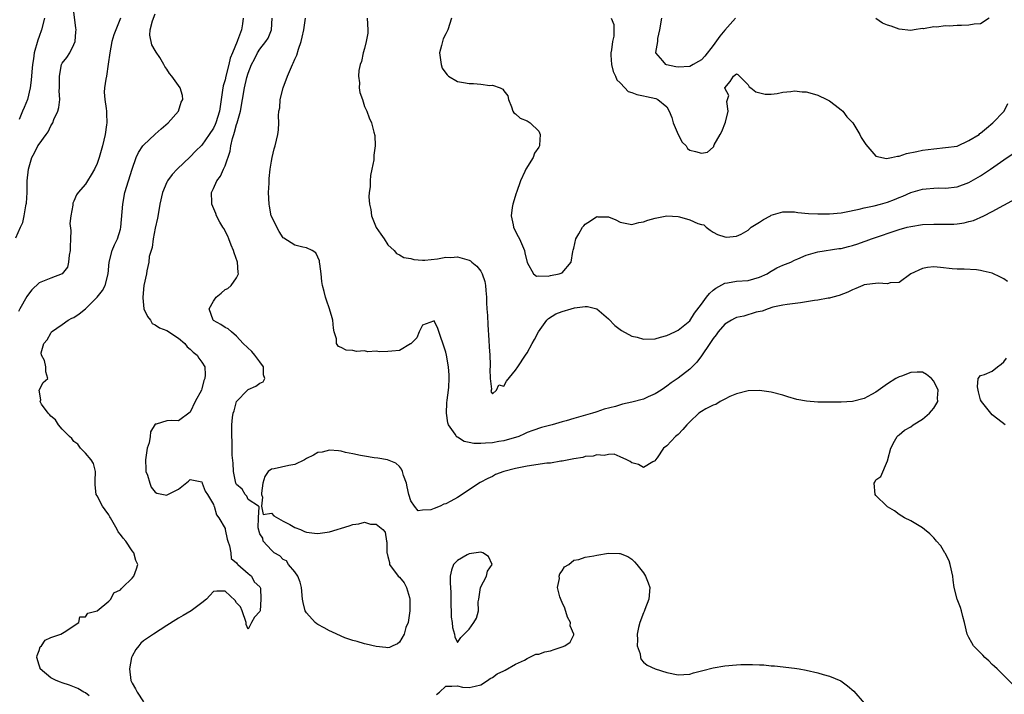
# Model space of a CAD drawing. Units: inches. Extents: x 2601000 to 2604000, y 1503000 to 1506000.
# Drawn here: x 2601138 to 2601307, y 1503561 to 1503677 of the extents above; entities that cross this region are included whole.
import ezdxf

# ---------------------------------------------------------------- set-up
doc = ezdxf.new("R2010")
doc.units = ezdxf.units.IN
doc.header["$MEASUREMENT"] = 0
doc.layers.add('LD26011503_2ft', color=71, linetype='Continuous')

msp = doc.modelspace()

# ---------------------------------------------------------------- linework, layer by layer
at = {"layer": 'LD26011503_2ft'}
for points, elevation in [([(2601137, 1503639.17), (2601137.78, 1503641), (2601138.19, 1503641.81), (2601138.42, 1503643), (2601138.71, 1503644.71), (2601138.81, 1503645), (2601138.84, 1503645.16), (2601138.95, 1503647), (2601138.98, 1503649), (2601139.17, 1503651), (2601139.78, 1503653), (2601140.2, 1503653.8), (2601140.81, 1503655), (2601141, 1503655.33), (2601142.25, 1503657), (2601142.56, 1503657.44), (2601143, 1503658.44), (2601143.37, 1503659), (2601143.56, 1503659.56), (2601144.21, 1503661), (2601144.4, 1503661.6), (2601144.56, 1503663), (2601144.48, 1503664.48), (2601144.51, 1503665), (2601144.49, 1503667), (2601144.89, 1503669), (2601145, 1503669.27), (2601145.76, 1503670.24), (2601146.3, 1503671), (2601147, 1503672.45), (2601147.2, 1503673), (2601147.34, 1503674.66), (2601147.36, 1503675), (2601147.33, 1503675.33), (2601147, 1503678.02)], 8442), ([(2601149.63, 1503560.37), (2601149, 1503560.87), (2601148.72, 1503561), (2601147.67, 1503561.67), (2601146.23, 1503562.23), (2601145, 1503562.63), (2601144.71, 1503562.71), (2601143.93, 1503563), (2601143, 1503563.49), (2601141.21, 1503565), (2601141.17, 1503565.17), (2601141, 1503565.68), (2601140.64, 1503567), (2601140.66, 1503567.34), (2601141, 1503568.2), (2601141.21, 1503568.79), (2601141.41, 1503569), (2601142.03, 1503569.97), (2601143, 1503570.41), (2601144.75, 1503571), (2601145.35, 1503571.35), (2601147.82, 1503573), (2601148.03, 1503573.97), (2601149, 1503573.99), (2601149.41, 1503574.59), (2601151, 1503575), (2601153, 1503576.66), (2601153.36, 1503577), (2601153.89, 1503578.11), (2601155, 1503578.61), (2601155.16, 1503578.84), (2601155.37, 1503579), (2601157, 1503580.65), (2601157.29, 1503581), (2601157.76, 1503582.24), (2601157.97, 1503583), (2601157.65, 1503583.65), (2601157.3, 1503585), (2601157, 1503585.36), (2601155.92, 1503587), (2601155.49, 1503587.49), (2601155, 1503588.16), (2601154.63, 1503588.63), (2601154.47, 1503589), (2601153.28, 1503591), (2601153.19, 1503591.19), (2601153, 1503591.51), (2601152.38, 1503592.38), (2601151.9, 1503593), (2601151, 1503594.77), (2601150.85, 1503595), (2601150.68, 1503596.68), (2601150.66, 1503597.34), (2601150.71, 1503599), (2601150.35, 1503600.35), (2601149.98, 1503601), (2601149, 1503602.11), (2601148.16, 1503603), (2601147.7, 1503603.7), (2601147, 1503604.16), (2601146.66, 1503604.66), (2601146.25, 1503605), (2601145, 1503606.25), (2601144.33, 1503607), (2601143.85, 1503607.85), (2601143, 1503608.51), (2601142.8, 1503608.8), (2601142.56, 1503609), (2601141.42, 1503610.58), (2601141.2, 1503611), (2601141.33, 1503611.33), (2601141.04, 1503613), (2601141.73, 1503614.27), (2601142.53, 1503615), (2601142.16, 1503616.16), (2601142.18, 1503617), (2601141.92, 1503618.08), (2601141.42, 1503619), (2601141.39, 1503619.39), (2601141.81, 1503621), (2601142.38, 1503621.62), (2601143, 1503622.77), (2601143.1, 1503622.9), (2601143.16, 1503623), (2601145, 1503624.27), (2601146.02, 1503625), (2601146.66, 1503625.34), (2601147, 1503625.47), (2601147.91, 1503626.09), (2601149, 1503627), (2601151.02, 1503629), (2601151.89, 1503630.11), (2601152.39, 1503631), (2601152.87, 1503633), (2601153.04, 1503635), (2601153.58, 1503637), (2601154, 1503638), (2601154.5, 1503639), (2601155, 1503640.66), (2601155.07, 1503641), (2601155.39, 1503645), (2601155.77, 1503647), (2601156.37, 1503649), (2601157, 1503651), (2601157.73, 1503653), (2601158.11, 1503653.89), (2601158.88, 1503655), (2601159, 1503655.15), (2601161, 1503657.05), (2601162.03, 1503657.97), (2601163.23, 1503659), (2601164.99, 1503661), (2601165.48, 1503662.52), (2601165.75, 1503663), (2601165.67, 1503663.67), (2601165.26, 1503665), (2601163.87, 1503667), (2601163.46, 1503667.46), (2601163, 1503668.24), (2601162.65, 1503668.65), (2601162.5, 1503669), (2601161.76, 1503670.24), (2601161.14, 1503671.14), (2601161, 1503671.44), (2601160.4, 1503672.4), (2601160.07, 1503674.07), (2601160.13, 1503675), (2601160.51, 1503676.51), (2601161, 1503677.74)], 8438), ([(2601155.04, 1503677), (2601154.19, 1503675), (2601153.89, 1503674.11), (2601153.53, 1503673), (2601153.16, 1503671), (2601152.92, 1503669.08), (2601152.59, 1503667), (2601152.47, 1503666.47), (2601152.29, 1503665), (2601152.23, 1503664.23), (2601152.31, 1503663), (2601152.55, 1503661.45), (2601152.58, 1503661), (2601152.61, 1503660.61), (2601152.66, 1503659), (2601152.63, 1503658.63), (2601152.37, 1503657), (2601151.92, 1503655), (2601151.35, 1503653), (2601151, 1503651.98), (2601150.53, 1503651), (2601149.98, 1503650.02), (2601149.33, 1503649), (2601149, 1503648.44), (2601147.72, 1503647), (2601147.43, 1503646.57), (2601147, 1503645.52), (2601146.83, 1503645.17), (2601146.8, 1503645), (2601146.8, 1503644.8), (2601146.45, 1503643), (2601146.32, 1503641.68), (2601146.46, 1503640.46), (2601146.42, 1503639), (2601146.35, 1503637.65), (2601146.35, 1503637), (2601146.18, 1503636.18), (2601146.06, 1503635), (2601145.87, 1503634.13), (2601145, 1503632.98), (2601143, 1503632.24), (2601141, 1503631.42), (2601139.77, 1503630.23), (2601139, 1503629.27), (2601138.89, 1503629.11), (2601137.71, 1503627), (2601137.47, 1503626.53)], 8440), ([(2601141.95, 1503677), (2601141.43, 1503675), (2601141, 1503673.86), (2601140.78, 1503673.22), (2601140.18, 1503671), (2601140.02, 1503669.98), (2601139.89, 1503669), (2601139.78, 1503667.78), (2601139.66, 1503666.34), (2601139.47, 1503665), (2601139, 1503663.02), (2601138.41, 1503661.59), (2601138.18, 1503661), (2601137.57, 1503659.57)], 8444), ([(2601176.11, 1503677), (2601176.01, 1503676.01), (2601175.82, 1503675), (2601175.13, 1503673.13), (2601175.07, 1503673), (2601174.28, 1503671), (2601173.9, 1503670.1), (2601173.68, 1503669), (2601173.13, 1503667), (2601173, 1503666.4), (2601172.68, 1503665.32), (2601172.59, 1503664.59), (2601172.04, 1503661), (2601171.41, 1503659), (2601171.29, 1503658.71), (2601171, 1503658.08), (2601170.28, 1503657), (2601169, 1503655.15), (2601167.92, 1503654.08), (2601167, 1503653.12), (2601164.74, 1503651), (2601163.89, 1503650.11), (2601163.1, 1503649), (2601163, 1503648.79), (2601162.25, 1503647), (2601161.8, 1503645), (2601161.54, 1503643.54), (2601161.41, 1503642.59), (2601161, 1503640.87), (2601160.66, 1503639), (2601160.46, 1503637.54), (2601159.97, 1503635.97), (2601159.91, 1503635), (2601159.53, 1503633.53), (2601159.49, 1503633), (2601159.03, 1503630.97), (2601158.84, 1503629), (2601158.84, 1503628.84), (2601159.04, 1503627), (2601159.65, 1503625.65), (2601160.15, 1503625), (2601160.47, 1503624.47), (2601161, 1503624.21), (2601161.7, 1503623.7), (2601163, 1503623.26), (2601165, 1503621.91), (2601166.07, 1503621), (2601166.46, 1503620.46), (2601167, 1503620.06), (2601167.53, 1503619.53), (2601168.2, 1503619), (2601168.48, 1503618.48), (2601169, 1503617.77), (2601169.53, 1503617), (2601169.59, 1503615.59), (2601169.55, 1503615), (2601169.37, 1503614.63), (2601169, 1503613.19), (2601168.93, 1503613), (2601167.88, 1503611), (2601167, 1503609.17), (2601165, 1503607.71), (2601163.75, 1503607.75), (2601163, 1503607.72), (2601161.15, 1503607.15), (2601161, 1503607.14), (2601160.18, 1503605.82), (2601160.11, 1503605), (2601159.93, 1503603.93), (2601159.62, 1503603), (2601159.37, 1503601.37), (2601159.29, 1503601), (2601159.37, 1503599.36), (2601159.4, 1503599), (2601159.67, 1503598.33), (2601160.07, 1503597), (2601160.31, 1503596.31), (2601161, 1503595.4), (2601161.27, 1503595.27), (2601163, 1503594.92), (2601163.06, 1503594.94), (2601163.15, 1503595), (2601165, 1503595.97), (2601166.69, 1503597.31), (2601167, 1503597.62), (2601168.74, 1503597.26), (2601169, 1503597.19), (2601169.09, 1503597), (2601169.58, 1503595.58), (2601169.97, 1503595), (2601171, 1503593.28), (2601171.06, 1503593.06), (2601171.11, 1503593), (2601171.51, 1503591.51), (2601171.96, 1503591), (2601173, 1503589.15), (2601173.05, 1503589), (2601173.36, 1503587.36), (2601173.48, 1503587), (2601173.79, 1503586.21), (2601173.99, 1503585), (2601174.04, 1503584.04), (2601175, 1503583.29), (2601175.08, 1503583.08), (2601175.21, 1503583), (2601177, 1503581.41), (2601177.54, 1503581), (2601177.99, 1503579.99), (2601179, 1503579.14), (2601179.07, 1503579), (2601179.08, 1503578.92), (2601179.19, 1503577), (2601179.03, 1503575), (2601179, 1503574.88), (2601178.08, 1503573.92), (2601177.58, 1503573), (2601177, 1503571.83), (2601176.65, 1503572.65), (2601176.62, 1503573), (2601175.94, 1503575), (2601175.67, 1503575.67), (2601175, 1503576.36), (2601174.76, 1503576.76), (2601173, 1503578.38), (2601171.6, 1503578.4), (2601171, 1503578.36), (2601170.37, 1503577.63), (2601169.84, 1503577), (2601169, 1503576.4), (2601167.2, 1503575), (2601165.8, 1503574.2), (2601165, 1503573.77), (2601164.52, 1503573.48), (2601163, 1503572.49), (2601160.67, 1503571), (2601159, 1503569.83), (2601158.54, 1503569.46), (2601158.15, 1503569), (2601157.65, 1503568.35), (2601157, 1503567.19), (2601156.92, 1503567), (2601156.58, 1503565), (2601156.81, 1503563), (2601157, 1503562.58), (2601157.6, 1503561.6), (2601157.9, 1503561), (2601159, 1503559.33)], 8436), ([(2601308.44, 1503562.44), (2601307, 1503563.87), (2601305.89, 1503565), (2601305.43, 1503565.43), (2601305, 1503565.78), (2601304.41, 1503566.41), (2601303.74, 1503567), (2601303.38, 1503567.38), (2601303, 1503567.76), (2601301.82, 1503569), (2601301.49, 1503569.49), (2601301, 1503570.42), (2601300.73, 1503571), (2601300.24, 1503573), (2601299.94, 1503574.06), (2601299.74, 1503575), (2601299.57, 1503575.57), (2601299, 1503577), (2601298.49, 1503579), (2601298.27, 1503580.27), (2601298.25, 1503581), (2601297.81, 1503583), (2601297.61, 1503583.61), (2601296.92, 1503584.92), (2601296.86, 1503585), (2601296.18, 1503586.18), (2601295.41, 1503587), (2601295.25, 1503587.25), (2601295, 1503587.55), (2601294.27, 1503588.27), (2601293.35, 1503589), (2601293, 1503589.31), (2601291, 1503590.48), (2601289.95, 1503591), (2601289, 1503591.6), (2601288.23, 1503592.23), (2601287, 1503592.92), (2601286.89, 1503593), (2601285, 1503594.84), (2601284.89, 1503595), (2601284.68, 1503597), (2601284.84, 1503597.16), (2601285, 1503597.53), (2601285.86, 1503598.14), (2601287, 1503600.81), (2601287.04, 1503601), (2601287.04, 1503601.04), (2601287.55, 1503603), (2601288.18, 1503604.18), (2601288.66, 1503605), (2601288.81, 1503605.19), (2601289, 1503605.31), (2601289.92, 1503606.08), (2601291, 1503606.66), (2601291.44, 1503607), (2601293, 1503607.96), (2601294.21, 1503609), (2601294.57, 1503609.43), (2601295, 1503609.9), (2601295.64, 1503611), (2601295.62, 1503611.62), (2601295.69, 1503613), (2601295, 1503614.53), (2601294.56, 1503615), (2601293.69, 1503615.69), (2601293, 1503616.08), (2601292.08, 1503616.08), (2601291, 1503616.01), (2601289.41, 1503615.41), (2601289, 1503615.27), (2601288.46, 1503615), (2601287, 1503614.06), (2601285, 1503612.62), (2601284.26, 1503612.26), (2601283, 1503611.53), (2601281, 1503611.03), (2601279, 1503610.9), (2601275, 1503610.9), (2601273.06, 1503611.06), (2601271.38, 1503611.38), (2601269.82, 1503611.82), (2601269, 1503612.09), (2601267, 1503612.61), (2601265, 1503612.9), (2601263, 1503612.88), (2601261, 1503612.36), (2601259.86, 1503611.86), (2601259, 1503611.43), (2601258.2, 1503611), (2601257.46, 1503610.54), (2601257, 1503610.41), (2601255.76, 1503609.76), (2601255, 1503609.33), (2601254.53, 1503609), (2601253, 1503607.54), (2601252.46, 1503607), (2601251.8, 1503606.2), (2601251, 1503605.36), (2601250.54, 1503605), (2601249, 1503603.4), (2601248.45, 1503603), (2601247.35, 1503601.35), (2601247.09, 1503601), (2601247, 1503600.81), (2601246.64, 1503600.64), (2601245, 1503599.68), (2601244.17, 1503600.17), (2601243, 1503600.45), (2601242.69, 1503600.69), (2601242.12, 1503601), (2601241, 1503601.53), (2601239.94, 1503601.94), (2601239, 1503601.93), (2601238.25, 1503601.75), (2601237, 1503601.84), (2601236.36, 1503601.64), (2601235, 1503601.55), (2601234.58, 1503601.42), (2601233, 1503601.19), (2601231, 1503600.77), (2601230.76, 1503600.76), (2601229, 1503600.44), (2601228.4, 1503600.4), (2601225, 1503599.91), (2601223, 1503599.52), (2601220.97, 1503599), (2601219.56, 1503598.44), (2601219, 1503598.15), (2601218.2, 1503597.8), (2601216.93, 1503597.07), (2601213, 1503594.53), (2601211.88, 1503593.88), (2601211, 1503593.41), (2601210.66, 1503593.34), (2601210, 1503593), (2601209, 1503592.6), (2601208.4, 1503592.4), (2601207, 1503592.33), (2601206.24, 1503592.24), (2601205.58, 1503593), (2601205, 1503593.91), (2601204.65, 1503595), (2601204.33, 1503596.33), (2601204.22, 1503597), (2601203.73, 1503598.27), (2601203.53, 1503599), (2601203.36, 1503599.36), (2601203, 1503599.87), (2601202.4, 1503600.4), (2601200.98, 1503600.98), (2601199.28, 1503601.28), (2601198.68, 1503601.32), (2601197, 1503601.61), (2601196.29, 1503601.71), (2601195, 1503602.01), (2601193.75, 1503602.25), (2601193, 1503602.46), (2601192.55, 1503602.55), (2601191, 1503602.65), (2601189.7, 1503602.3), (2601189, 1503602.24), (2601188.23, 1503601.77), (2601187, 1503601.21), (2601186.68, 1503601), (2601185, 1503600.2), (2601184.01, 1503600.01), (2601181.43, 1503599.43), (2601181, 1503599.4), (2601180.45, 1503599), (2601179.86, 1503598.14), (2601179.51, 1503597), (2601179.25, 1503595.25), (2601179.25, 1503595), (2601179.46, 1503594.54), (2601179.29, 1503593), (2601179.56, 1503591.56), (2601181, 1503591.83), (2601181.38, 1503591.38), (2601183, 1503590.44), (2601184.15, 1503589.85), (2601185, 1503589.36), (2601185.97, 1503589), (2601186.67, 1503588.67), (2601187, 1503588.57), (2601188.4, 1503588.4), (2601189, 1503588.29), (2601190.55, 1503588.55), (2601191, 1503588.59), (2601194.36, 1503589.64), (2601195, 1503589.85), (2601196.02, 1503589.98), (2601197, 1503590.26), (2601198.06, 1503589.94), (2601199, 1503589.94), (2601200.18, 1503589), (2601200.56, 1503588.56), (2601200.76, 1503587), (2601200.82, 1503586.82), (2601200.83, 1503585), (2601200.88, 1503584.88), (2601201, 1503584.36), (2601201.31, 1503583.31), (2601201.33, 1503583), (2601202.81, 1503581), (2601203, 1503580.81), (2601203.81, 1503579.81), (2601204.23, 1503579), (2601204.72, 1503577.28), (2601204.82, 1503577), (2601204.82, 1503575), (2601204.6, 1503573.4), (2601204.49, 1503573), (2601204.14, 1503572.14), (2601203.81, 1503571), (2601203, 1503569.6), (2601202.66, 1503569.34), (2601201.86, 1503569), (2601201.28, 1503568.72), (2601201, 1503568.64), (2601200.7, 1503568.7), (2601199, 1503568.85), (2601197.28, 1503569.28), (2601197, 1503569.33), (2601195.73, 1503569.73), (2601195, 1503569.9), (2601193.62, 1503570.38), (2601193, 1503570.63), (2601191.4, 1503571.4), (2601191, 1503571.55), (2601190.08, 1503572.08), (2601189, 1503572.65), (2601188.79, 1503572.79), (2601188.53, 1503573), (2601187, 1503574.66), (2601186.8, 1503575), (2601186.42, 1503576.42), (2601186.33, 1503577), (2601186.17, 1503579), (2601185.96, 1503579.96), (2601185.54, 1503581), (2601185, 1503581.73), (2601183.93, 1503583), (2601183.6, 1503583.6), (2601183, 1503583.85), (2601182.45, 1503584.45), (2601181.47, 1503585), (2601181, 1503585.45), (2601179.56, 1503587), (2601179.53, 1503587.53), (2601179, 1503588.27), (2601178.72, 1503589.28), (2601178.75, 1503591), (2601178.88, 1503592.88), (2601178.74, 1503593), (2601177, 1503594.19), (2601176.73, 1503594.73), (2601176.45, 1503595), (2601175.93, 1503595.93), (2601175, 1503596.73), (2601174.88, 1503597), (2601174.45, 1503599), (2601174.41, 1503600.41), (2601174.23, 1503601.77), (2601174.25, 1503603), (2601174.24, 1503604.24), (2601174.16, 1503605), (2601174.18, 1503605.82), (2601174.15, 1503607), (2601174.27, 1503608.27), (2601174.4, 1503609), (2601174.55, 1503609.45), (2601175, 1503611), (2601176.87, 1503613), (2601177, 1503613.11), (2601178.33, 1503613.67), (2601179, 1503614.18), (2601179.59, 1503614.41), (2601179.84, 1503615), (2601179.61, 1503615.61), (2601179.61, 1503617), (2601179, 1503617.88), (2601178.13, 1503619), (2601177.61, 1503619.61), (2601176.13, 1503621), (2601175, 1503622.29), (2601174.12, 1503623), (2601173.55, 1503623.55), (2601173, 1503623.77), (2601172.26, 1503624.26), (2601171, 1503624.96), (2601170.95, 1503625), (2601170.29, 1503627), (2601171, 1503628.31), (2601171.47, 1503629), (2601172.32, 1503629.68), (2601173, 1503630.28), (2601173.51, 1503630.49), (2601174.07, 1503631), (2601175, 1503632.31), (2601175.31, 1503633), (2601175.24, 1503633.24), (2601175.13, 1503635), (2601174.59, 1503636.59), (2601174.48, 1503637), (2601174.07, 1503637.93), (2601173.64, 1503639), (2601173.47, 1503639.47), (2601172.78, 1503640.78), (2601172.63, 1503641), (2601172.11, 1503641.89), (2601171.53, 1503643), (2601171.4, 1503643.4), (2601170.71, 1503645), (2601170.72, 1503645.28), (2601170.68, 1503647), (2601171, 1503647.68), (2601171.57, 1503649), (2601172.21, 1503649.79), (2601172.74, 1503651), (2601173, 1503651.57), (2601173.89, 1503654.11), (2601174, 1503655), (2601174.27, 1503656.27), (2601174.51, 1503657), (2601174.65, 1503657.35), (2601175, 1503658.69), (2601175.1, 1503659), (2601175.66, 1503661), (2601176.03, 1503663), (2601176.38, 1503665), (2601176.78, 1503666.78), (2601177, 1503667.55), (2601177.58, 1503669), (2601178.07, 1503669.93), (2601178.59, 1503671), (2601179, 1503671.67), (2601180.04, 1503673), (2601180.43, 1503673.57), (2601180.99, 1503675), (2601181.13, 1503677)], 8434), ([(2601307.66, 1503631.66), (2601307, 1503632.14), (2601306.44, 1503632.44), (2601305, 1503633.1), (2601303.44, 1503633.44), (2601303, 1503633.57), (2601302.31, 1503633.69), (2601300.21, 1503633.79), (2601299, 1503633.81), (2601298.14, 1503633.86), (2601296.1, 1503634.1), (2601295, 1503634.19), (2601293.91, 1503634.09), (2601293, 1503633.94), (2601291.03, 1503633), (2601289, 1503631.53), (2601287.44, 1503631.44), (2601287, 1503631.3), (2601285.41, 1503631.41), (2601283, 1503631.08), (2601282.75, 1503631), (2601281.54, 1503630.46), (2601281, 1503630.27), (2601280.15, 1503629.85), (2601278.71, 1503629.29), (2601277.59, 1503629), (2601277, 1503628.81), (2601276.8, 1503628.8), (2601275, 1503628.48), (2601274.41, 1503628.41), (2601272.03, 1503628.03), (2601269.73, 1503627.73), (2601269, 1503627.61), (2601267.25, 1503627.25), (2601266.44, 1503627), (2601265.42, 1503626.58), (2601264.39, 1503626.39), (2601262.26, 1503625.74), (2601261, 1503625.47), (2601260.69, 1503625.31), (2601260.14, 1503625), (2601259, 1503624.33), (2601257.88, 1503623), (2601257.52, 1503622.48), (2601257, 1503621.88), (2601256.42, 1503621), (2601255, 1503618.9), (2601254.19, 1503617.81), (2601253.36, 1503617), (2601253, 1503616.61), (2601251, 1503615.06), (2601249.77, 1503614.23), (2601249, 1503613.67), (2601248.6, 1503613.4), (2601248.06, 1503613), (2601247, 1503612.32), (2601245.82, 1503611.82), (2601245, 1503611.45), (2601243, 1503610.91), (2601241.41, 1503610.59), (2601240.18, 1503610.18), (2601238.27, 1503609.73), (2601237, 1503609.26), (2601236.79, 1503609.21), (2601236.22, 1503609), (2601233, 1503608.13), (2601231.73, 1503607.73), (2601231, 1503607.54), (2601229.27, 1503607), (2601227.45, 1503606.55), (2601225.96, 1503606.04), (2601225, 1503605.69), (2601224.56, 1503605.44), (2601223.55, 1503605), (2601223, 1503604.82), (2601222.77, 1503604.77), (2601221, 1503604.24), (2601220.12, 1503604.12), (2601219, 1503603.9), (2601217.83, 1503603.83), (2601217, 1503603.79), (2601215.81, 1503603.81), (2601215, 1503603.99), (2601214.13, 1503604.13), (2601213, 1503604.87), (2601212.91, 1503604.91), (2601212.84, 1503605), (2601212.6, 1503605.4), (2601211.46, 1503607), (2601211.36, 1503607.36), (2601211.11, 1503609), (2601211.18, 1503610.82), (2601211.25, 1503611.25), (2601211.43, 1503613), (2601211.49, 1503613.49), (2601211.56, 1503615), (2601211.56, 1503615.56), (2601211.45, 1503617), (2601211.12, 1503619), (2601211, 1503619.54), (2601209.61, 1503623.61), (2601209, 1503624.88), (2601208.85, 1503624.85), (2601207, 1503624.15), (2601206.43, 1503623), (2601206.02, 1503621.98), (2601205, 1503620.96), (2601204.93, 1503620.93), (2601203, 1503619.79), (2601201.71, 1503619.71), (2601201, 1503619.61), (2601199.6, 1503619.6), (2601199, 1503619.68), (2601197.6, 1503619.6), (2601197, 1503619.72), (2601195.63, 1503619.63), (2601195, 1503619.79), (2601193.87, 1503619.87), (2601193, 1503620.34), (2601192.51, 1503620.51), (2601192.21, 1503621), (2601192.2, 1503621.8), (2601191.8, 1503623), (2601191.64, 1503623.64), (2601191.57, 1503625), (2601191.42, 1503625.42), (2601190.98, 1503627), (2601190.44, 1503628.44), (2601190.27, 1503629), (2601190.07, 1503629.93), (2601189.78, 1503631), (2601189.68, 1503631.68), (2601189.53, 1503633), (2601189.29, 1503634.71), (2601189.28, 1503635), (2601189.24, 1503635.24), (2601189, 1503635.84), (2601188.6, 1503636.6), (2601187.98, 1503637), (2601187, 1503637.49), (2601186.39, 1503637.61), (2601185, 1503637.94), (2601183.11, 1503639.11), (2601183, 1503639.19), (2601182.29, 1503640.29), (2601181.9, 1503641), (2601181, 1503642.9), (2601180.97, 1503643), (2601180.65, 1503644.65), (2601180.6, 1503645), (2601180.49, 1503647), (2601180.57, 1503648.57), (2601180.57, 1503649), (2601180.6, 1503649.4), (2601180.79, 1503651), (2601181, 1503652.39), (2601181.12, 1503653), (2601181.48, 1503654.52), (2601181.63, 1503655), (2601182.1, 1503657), (2601182.2, 1503657.8), (2601182.26, 1503659), (2601182.21, 1503660.21), (2601182.27, 1503661), (2601182.44, 1503661.56), (2601182.49, 1503663), (2601183.02, 1503665.02), (2601183.75, 1503667), (2601184.24, 1503668.24), (2601184.59, 1503669), (2601184.73, 1503669.27), (2601185, 1503669.95), (2601185.35, 1503670.65), (2601185.63, 1503671.63), (2601186.11, 1503673), (2601186.29, 1503673.71), (2601186.56, 1503675), (2601186.85, 1503677)], 8432), ([(2601197.46, 1503677), (2601197.58, 1503675), (2601197.57, 1503674.43), (2601197.3, 1503673), (2601197, 1503671.79), (2601196.78, 1503671), (2601196.48, 1503669.52), (2601196.25, 1503669), (2601196, 1503668), (2601195.96, 1503667), (2601196.16, 1503665.84), (2601196.11, 1503665), (2601196.21, 1503664.21), (2601196.65, 1503663), (2601197, 1503661.8), (2601197.38, 1503661), (2601197.83, 1503659.83), (2601198.22, 1503659), (2601198.62, 1503657.38), (2601198.79, 1503656.79), (2601198.83, 1503655), (2601198.61, 1503653.39), (2601198.63, 1503653), (2601198.59, 1503652.59), (2601198.29, 1503651), (2601198.06, 1503649.94), (2601197.98, 1503649), (2601197.98, 1503647.98), (2601197.83, 1503647), (2601197.75, 1503646.25), (2601197.85, 1503645), (2601198.08, 1503644.08), (2601198.18, 1503643), (2601199, 1503640.95), (2601199.84, 1503639.84), (2601200.38, 1503639), (2601201, 1503637.98), (2601202.1, 1503637), (2601202.49, 1503636.49), (2601203, 1503636.25), (2601203.78, 1503635.78), (2601205, 1503635.61), (2601205.47, 1503635.47), (2601207, 1503635.36), (2601207.36, 1503635.36), (2601209.59, 1503635.59), (2601211, 1503635.87), (2601211.83, 1503635.83), (2601213, 1503635.91), (2601215, 1503635.35), (2601215.23, 1503635.23), (2601215.48, 1503635), (2601216.31, 1503634.31), (2601217, 1503633.45), (2601217.24, 1503633), (2601217.7, 1503631.7), (2601217.82, 1503631), (2601217.88, 1503630.12), (2601217.99, 1503629), (2601218.01, 1503628.01), (2601218.06, 1503627), (2601218.16, 1503625.84), (2601218.22, 1503624.22), (2601218.42, 1503621.58), (2601218.44, 1503620.44), (2601218.56, 1503619), (2601218.65, 1503617.35), (2601218.63, 1503617), (2601218.58, 1503616.58), (2601218.64, 1503615), (2601218.83, 1503613.17), (2601218.75, 1503612.75), (2601219, 1503612.36), (2601219.72, 1503613), (2601220.13, 1503613.87), (2601221, 1503613.69), (2601221.45, 1503614.55), (2601223, 1503616.41), (2601223.37, 1503617), (2601224.69, 1503619), (2601225, 1503619.42), (2601225.87, 1503621), (2601226.28, 1503621.72), (2601226.94, 1503623), (2601228.4, 1503625), (2601228.69, 1503625.31), (2601229.91, 1503626.09), (2601231, 1503626.54), (2601232.57, 1503627), (2601233.14, 1503627.14), (2601235, 1503627.35), (2601235.37, 1503627.37), (2601236.97, 1503627), (2601237, 1503626.99), (2601239, 1503625.27), (2601240.1, 1503624.1), (2601241, 1503623.41), (2601241.24, 1503623.24), (2601243, 1503622.29), (2601243.93, 1503622.07), (2601245, 1503621.75), (2601247, 1503621.83), (2601247.93, 1503622.07), (2601249, 1503622.39), (2601250.4, 1503623), (2601251, 1503623.29), (2601253, 1503624.91), (2601253.79, 1503626.21), (2601255, 1503627.78), (2601255.88, 1503629), (2601256.38, 1503629.62), (2601257, 1503630.17), (2601257.46, 1503630.54), (2601259, 1503631.41), (2601259.46, 1503631.46), (2601261, 1503631.72), (2601263, 1503631.86), (2601265, 1503632.42), (2601266.28, 1503633), (2601266.72, 1503633.28), (2601267.98, 1503634.02), (2601269, 1503634.5), (2601270.34, 1503635), (2601271, 1503635.36), (2601271.59, 1503635.59), (2601273, 1503636.21), (2601275, 1503636.8), (2601278.64, 1503637.36), (2601279, 1503637.38), (2601280.28, 1503637.72), (2601281, 1503637.88), (2601281.87, 1503638.13), (2601283, 1503638.54), (2601283.35, 1503638.65), (2601284.25, 1503639), (2601289, 1503640.6), (2601290.4, 1503641), (2601291, 1503641.16), (2601293, 1503641.48), (2601295, 1503641.56), (2601297, 1503641.53), (2601298.44, 1503641.56), (2601299, 1503641.62), (2601300.22, 1503641.78), (2601301, 1503642.01), (2601301.81, 1503642.19), (2601303.56, 1503643), (2601305, 1503643.7), (2601309, 1503645.93)], 8430), ([(2601211.98, 1503677), (2601211.33, 1503675), (2601211, 1503674.3), (2601210.56, 1503673.44), (2601210.4, 1503673), (2601210.26, 1503672.26), (2601209.92, 1503671), (2601210.17, 1503669), (2601210.39, 1503668.39), (2601211, 1503667.5), (2601211.23, 1503667.23), (2601211.48, 1503667), (2601213, 1503666.11), (2601214.06, 1503665.94), (2601215, 1503665.74), (2601215.74, 1503665.74), (2601217, 1503665.64), (2601218.58, 1503665.42), (2601219, 1503665.44), (2601220.34, 1503665), (2601220.8, 1503664.8), (2601221, 1503664.46), (2601221.64, 1503663.64), (2601221.79, 1503663), (2601222.29, 1503661.71), (2601222.51, 1503661), (2601222.69, 1503660.69), (2601223, 1503660.5), (2601223.79, 1503659.79), (2601225, 1503659.32), (2601225.49, 1503659), (2601227, 1503657.54), (2601227.25, 1503657), (2601227.11, 1503655.11), (2601227.09, 1503655), (2601227, 1503654.8), (2601226.24, 1503653.76), (2601226, 1503653), (2601224.77, 1503651), (2601224.62, 1503650.62), (2601223.82, 1503649), (2601223.14, 1503647), (2601223.12, 1503646.88), (2601222.52, 1503645), (2601222.39, 1503644.39), (2601222.24, 1503643), (2601222.6, 1503641.4), (2601222.64, 1503641), (2601222.75, 1503640.75), (2601223.42, 1503639.42), (2601223.65, 1503639), (2601224.54, 1503637), (2601224.61, 1503636.61), (2601225, 1503634.97), (2601226.07, 1503633), (2601226.6, 1503632.6), (2601227, 1503632.64), (2601228.58, 1503632.58), (2601229, 1503632.69), (2601230.49, 1503633), (2601231, 1503633.17), (2601232.54, 1503635), (2601232.85, 1503636.85), (2601232.93, 1503637.07), (2601233, 1503637.39), (2601233.34, 1503639), (2601233.87, 1503639.87), (2601234.52, 1503641), (2601234.72, 1503641.28), (2601235, 1503641.56), (2601235.89, 1503642.11), (2601237, 1503642.85), (2601237.18, 1503642.82), (2601239, 1503642.78), (2601240.27, 1503642.27), (2601241, 1503641.86), (2601243, 1503641.48), (2601244.19, 1503641.81), (2601245, 1503641.95), (2601245.75, 1503642.25), (2601247, 1503642.6), (2601249, 1503642.99), (2601251, 1503642.86), (2601251.22, 1503642.78), (2601253, 1503642.31), (2601254.37, 1503641.63), (2601255, 1503641.47), (2601255.4, 1503641.4), (2601255.8, 1503641), (2601256.5, 1503640.5), (2601257, 1503640.15), (2601257.75, 1503639.75), (2601259, 1503639.36), (2601259.32, 1503639.32), (2601261, 1503639.46), (2601261.84, 1503639.84), (2601263, 1503640.5), (2601263.56, 1503641), (2601265, 1503641.89), (2601265.65, 1503642.35), (2601266.87, 1503643), (2601267, 1503643.07), (2601269, 1503643.68), (2601271, 1503643.66), (2601271.57, 1503643.57), (2601273.38, 1503643.38), (2601275, 1503643.31), (2601277, 1503643.31), (2601279, 1503643.48), (2601279.59, 1503643.59), (2601282.14, 1503644.14), (2601283, 1503644.37), (2601284.72, 1503644.72), (2601285.81, 1503645), (2601287, 1503645.33), (2601288.21, 1503645.79), (2601289, 1503646.13), (2601289.63, 1503646.37), (2601291, 1503647), (2601293, 1503647.57), (2601293.65, 1503647.65), (2601295, 1503647.76), (2601295.77, 1503647.77), (2601297, 1503647.76), (2601299, 1503647.98), (2601301, 1503648.7), (2601303, 1503649.84), (2601304.72, 1503651), (2601307, 1503652.64), (2601308.43, 1503653.57)], 8428), ([(2601239.45, 1503677), (2601239.92, 1503675.92), (2601239.89, 1503673.89), (2601239.68, 1503673), (2601239.53, 1503671.53), (2601239.39, 1503671), (2601239.4, 1503670.6), (2601239.5, 1503669), (2601239.79, 1503667.79), (2601240.21, 1503667), (2601240.4, 1503666.4), (2601241, 1503665.88), (2601241.81, 1503665), (2601242.39, 1503664.39), (2601243, 1503664.21), (2601243.86, 1503663.86), (2601245, 1503663.62), (2601245.53, 1503663.53), (2601247.16, 1503663.16), (2601247.5, 1503663), (2601249, 1503661.76), (2601249.42, 1503661), (2601249.87, 1503659.87), (2601250.11, 1503659), (2601250.98, 1503656.98), (2601251.68, 1503655.68), (2601252.37, 1503655), (2601252.59, 1503654.59), (2601253, 1503654.29), (2601253.96, 1503654.04), (2601255, 1503653.75), (2601256.05, 1503653.95), (2601257, 1503654.81), (2601257.12, 1503654.88), (2601257.12, 1503655), (2601257.19, 1503655.19), (2601258.21, 1503657), (2601258.51, 1503657.49), (2601259.1, 1503659.1), (2601259.56, 1503661), (2601259.33, 1503662.67), (2601259.49, 1503663), (2601259.67, 1503663.67), (2601259, 1503664.96), (2601259, 1503665.02), (2601259.91, 1503666.09), (2601260.49, 1503667), (2601261, 1503667.39), (2601261.27, 1503667.27), (2601263, 1503665.54), (2601263.19, 1503665.19), (2601263.46, 1503665), (2601264.32, 1503664.32), (2601265.94, 1503663.94), (2601267, 1503663.9), (2601268.02, 1503664.02), (2601269, 1503664.25), (2601270.35, 1503664.35), (2601271, 1503664.48), (2601272.32, 1503664.32), (2601273, 1503664.29), (2601274.02, 1503664.02), (2601275, 1503663.74), (2601276.56, 1503663), (2601277, 1503662.74), (2601277.99, 1503662.01), (2601279, 1503661.24), (2601279.29, 1503661), (2601280.02, 1503660.02), (2601281.01, 1503659), (2601282.25, 1503657), (2601282.48, 1503656.48), (2601283.25, 1503655.25), (2601285, 1503653.23), (2601286.83, 1503652.83), (2601287.69, 1503653), (2601288.74, 1503653.26), (2601289, 1503653.27), (2601290.27, 1503653.73), (2601292.05, 1503654.05), (2601293, 1503654.28), (2601295, 1503654.53), (2601297, 1503654.71), (2601299, 1503654.98), (2601301, 1503655.92), (2601302.75, 1503657), (2601302.86, 1503657.14), (2601303, 1503657.2), (2601304.05, 1503658.05), (2601305.13, 1503659), (2601307, 1503660.93), (2601307.06, 1503661), (2601307.72, 1503662.28)], 8426), ([(2601260.87, 1503677), (2601259, 1503674.91), (2601258.13, 1503673.87), (2601257, 1503672.28), (2601255.57, 1503670.43), (2601255, 1503669.84), (2601254.45, 1503669.55), (2601253.55, 1503669), (2601253, 1503668.7), (2601251, 1503668.57), (2601250.6, 1503668.6), (2601248.96, 1503668.96), (2601248.85, 1503669), (2601248.35, 1503669.65), (2601247.14, 1503671), (2601247.11, 1503671.11), (2601247.46, 1503673), (2601247.49, 1503673.49), (2601247.8, 1503675), (2601248.19, 1503677)], 8424), ([(2601304.51, 1503677), (2601303, 1503676), (2601301.94, 1503675.94), (2601301, 1503675.78), (2601299.73, 1503675.73), (2601299, 1503675.75), (2601297.62, 1503675.62), (2601297, 1503675.66), (2601295.45, 1503675.45), (2601295, 1503675.49), (2601293.18, 1503675.18), (2601293, 1503675.2), (2601291.6, 1503675), (2601291, 1503674.87), (2601289, 1503675.07), (2601287.61, 1503675.61), (2601287, 1503675.78), (2601286.14, 1503676.14), (2601285, 1503676.95)], 8424), ([(2601307.24, 1503607), (2601305.98, 1503607.98), (2601305, 1503608.76), (2601304.77, 1503609), (2601303.17, 1503611), (2601303, 1503611.29), (2601302.68, 1503612.68), (2601302.59, 1503613), (2601302.46, 1503613.54), (2601302.62, 1503615), (2601303, 1503615.53), (2601303.68, 1503615.68), (2601305, 1503616.25), (2601305.9, 1503617), (2601306.56, 1503617.44), (2601307, 1503617.85), (2601307.5, 1503618.5)], 8432), ([(2601209.38, 1503560.62), (2601209.88, 1503561), (2601211, 1503562.03), (2601212.03, 1503562.03), (2601213, 1503562.11), (2601213.89, 1503561.89), (2601215, 1503561.81), (2601216.04, 1503562.04), (2601217, 1503562.3), (2601218.18, 1503563), (2601218.61, 1503563.39), (2601219, 1503563.51), (2601219.83, 1503564.17), (2601221, 1503564.69), (2601221.19, 1503564.81), (2601223, 1503565.81), (2601224.53, 1503566.53), (2601225, 1503566.8), (2601226.47, 1503567.53), (2601227, 1503567.55), (2601228.03, 1503567.97), (2601229, 1503568.14), (2601229.63, 1503568.37), (2601231, 1503568.81), (2601231.49, 1503569), (2601232.39, 1503569.61), (2601233, 1503570.9), (2601233.04, 1503570.96), (2601233.05, 1503571), (2601232.41, 1503572.41), (2601232.44, 1503573), (2601231.92, 1503573.92), (2601231.45, 1503575.45), (2601231, 1503576.47), (2601230.85, 1503576.85), (2601230.59, 1503577.41), (2601230.21, 1503579), (2601230.57, 1503580.57), (2601230.49, 1503581), (2601230.61, 1503581.39), (2601231, 1503581.87), (2601231.44, 1503582.56), (2601232.15, 1503583), (2601233, 1503583.7), (2601233.86, 1503583.86), (2601235, 1503584.27), (2601236.45, 1503584.45), (2601237, 1503584.61), (2601239, 1503584.92), (2601240.9, 1503584.9), (2601241, 1503584.89), (2601242.33, 1503584.33), (2601243, 1503583.89), (2601243.46, 1503583.46), (2601243.87, 1503583), (2601245, 1503581.53), (2601245.35, 1503581), (2601245.81, 1503579.81), (2601246.09, 1503579), (2601245.94, 1503577), (2601245.22, 1503575.22), (2601245.11, 1503574.89), (2601245, 1503574.68), (2601244.36, 1503573), (2601244.16, 1503572.16), (2601243.92, 1503571), (2601244, 1503570), (2601243.93, 1503569), (2601244.42, 1503567.58), (2601244.5, 1503567), (2601244.62, 1503566.62), (2601245, 1503566.17), (2601245.64, 1503565.64), (2601247, 1503565.03), (2601249, 1503564.39), (2601251, 1503563.98), (2601251.94, 1503564.06), (2601253, 1503564.13), (2601253.64, 1503564.36), (2601255, 1503564.68), (2601255.24, 1503564.76), (2601257, 1503565.2), (2601259, 1503565.56), (2601261, 1503565.73), (2601261.76, 1503565.76), (2601263.78, 1503565.78), (2601265, 1503565.71), (2601265.69, 1503565.69), (2601267, 1503565.57), (2601267.55, 1503565.55), (2601271, 1503565.16), (2601271.81, 1503565), (2601273, 1503564.79), (2601275, 1503564.35), (2601275.94, 1503564.06), (2601277, 1503563.78), (2601278.95, 1503562.95), (2601280.12, 1503562.12), (2601281.18, 1503561.18), (2601283, 1503559.13)], 8436)]:
    msp.add_lwpolyline(points, dxfattribs=dict(at, elevation=elevation))
at = {"layer": 'LD26011503_2ft', "elevation": 8436}
msp.add_lwpolyline([(2601216.26, 1503573.74), (2601216.61, 1503575), (2601216.56, 1503576.56), (2601216.66, 1503577), (2601216.97, 1503579), (2601217.98, 1503581), (2601218.17, 1503581.83), (2601218.98, 1503583), (2601218.33, 1503584.33), (2601217.36, 1503585), (2601217, 1503585.1), (2601216.24, 1503585), (2601215, 1503584.79), (2601214.66, 1503584.66), (2601213, 1503583.69), (2601212.32, 1503583), (2601212, 1503582), (2601211.73, 1503581), (2601211.77, 1503579.77), (2601211.78, 1503579), (2601211.85, 1503578.15), (2601211.87, 1503577), (2601211.84, 1503575.84), (2601211.94, 1503575), (2601211.92, 1503573.92), (2601212.1, 1503573), (2601212.15, 1503572.15), (2601212.49, 1503571), (2601212.54, 1503570.54), (2601213, 1503569.55), (2601213.57, 1503570.43), (2601215, 1503571.83), (2601215.82, 1503573)], close=True, dxfattribs=at)

doc.saveas('drawing.dxf')
